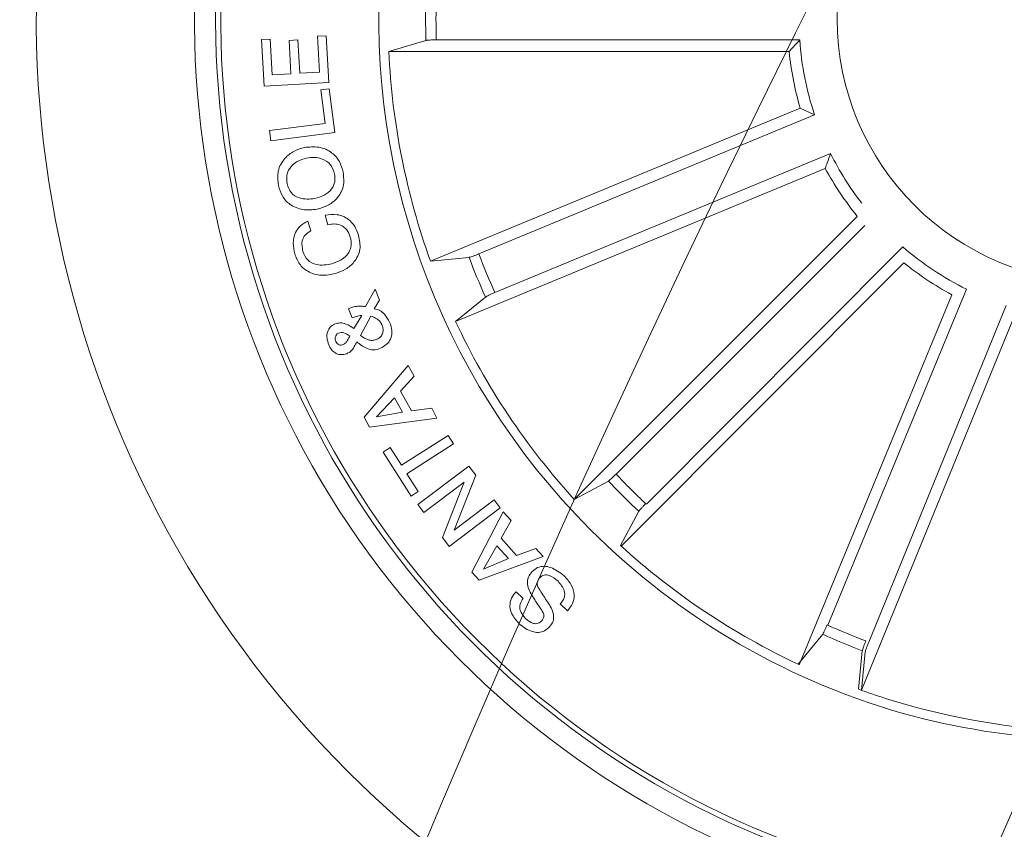
# Model space of a CAD drawing. Units: millimetres. Extents: x 0.07 to 9.22, y -0.65 to 6.67.
# Drawn here: x 3.6 to 3.65, y 1.95 to 1.99 of the extents above; entities that cross this region are included whole.
import ezdxf

# ---------------------------------------------------------------- set-up
doc = ezdxf.new("R2010")
doc.units = ezdxf.units.MM
doc.layers.add('S&C_lighting', color=8, linetype='Continuous', lineweight=0)

# ---------------------------------------------------------------- blocks, each defined once
blk = doc.blocks.new('*U109')
at = {"layer": 'S&C_lighting', "color": 8, "linetype": 'Continuous', "lineweight": 15}
for p, q in [((-0.03398871643419388, 0.02074812998629816), (-0.03279079763212933, 0.02261003023944319)), ((-0.03279079763212933, 0.02261003023944319), (-0.03243941408840167, 0.02238400195935142)), ((-0.03243941408840167, 0.02238400195935142), (-0.03335496480991185, 0.02096129820874348)), ((-0.03260830177843421, 0.02048106648050618), (-0.03175369013108997, 0.02180970373245872)), ((-0.03140220121954385, 0.02158306432353063), (-0.03225683394004908, 0.02025444814447996)), ((-0.03175369013108997, 0.02180970373245872), (-0.03140220121954385, 0.02158306432353063)), ((-0.03146626969744726, 0.01974604651560896), (-0.03054384377146779, 0.02117971371478955)), ((-0.03054384377146779, 0.02117971371478955), (-0.03019246549537624, 0.02095368016654153)), ((-0.03139728057457014, 0.01908083753764256), (-0.03398871643419388, 0.02074812998629816)), ((-0.03335496480991185, 0.02096129820874348), (-0.03260830177843421, 0.02048106648050618)), ((-0.03019246549537624, 0.02095368016654153), (-0.03139728057457014, 0.01908083753764256)), ((-0.03225683394004908, 0.02025444814447996), (-0.03146626969744726, 0.01974604651560896)), ((-0.03525284793517014, 0.01847188406479583), (-0.03501496058506892, 0.01890402623904497)), ((-0.03501496058506892, 0.01890402623904497), (-0.03268156880621054, 0.01762054406668179)), ((-0.03268156880621054, 0.01762054406668179), (-0.03191213594004227, 0.01902011446567209)), ((-0.03156647909825616, 0.01883016915563251), (-0.03257377297272535, 0.01699844077748058)), ((-0.03191213594004227, 0.01902011446567209), (-0.03156647909825616, 0.01883016915563251)), ((-0.03257377297272535, 0.01699844077748058), (-0.03525284793517014, 0.01847188406479583)), ((-0.01287258688481629, 0.00744200112675597), (-0.0282320891300103, 0.01860133810993869)), ((-0.0282320891300103, 0.01860133810993869), (-0.02649800973163097, 0.01799487657073984)), ((-0.02608726761990909, 0.01772321905866747), (-0.01214109145061326, 0.007590732086018015)), ((-0.03607452708826986, 0.01435014881958097), (-0.03623460608760909, 0.0138976549864912)), ((-0.03540477151866983, 0.01364326187718556), (-0.03524211629333318, 0.0141029259434966)), ((-0.03706720654338924, 0.009408183219579369), (-0.0369586731402618, 0.009859286207406726)), ((-0.03623528570591117, 0.00947151412752556), (-0.03538328189458428, 0.009855477186192285)), ((-0.03538328189458428, 0.009855477186192285), (-0.03552540106807345, 0.00932076011871108)), ((-0.01401900223769137, 0.004955189549789796), (-0.03247984345285171, 0.009387252040677474)), ((-0.03247984345285171, 0.009387252040677474), (-0.03089247723385946, 0.008462497500721922)), ((-0.03729730726290259, 0.008946443420491335), (-0.03663365771720462, 0.009231529972280939)), ((-0.03630033936637189, 0.008952117440152674), (-0.03724057760408539, 0.008498717449015536)), ((-0.03552540106807345, 0.00932076011871108), (-0.03597061403351076, 0.009143011053303063)), ((-0.03041917339321176, 0.008326610793489175), (-0.01365704510221488, 0.004302377013283065)), ((-0.03320147125597139, 0.006381433635667566), (-0.03136730889732164, 0.006484751366699903)), ((-0.01474065111383882, 0.00194939221786572), (-0.03320147125597139, 0.006381433635667566)), ((-0.0308838687402051, 0.006390948286831843), (-0.01412174044920778, 0.002366714506625955)), ((-0.03937401419810027, 0.005256481565519167), (-0.0362469919927062, 0.006013712918307323)), ((-0.0362469919927062, 0.006013712918307323), (-0.03630952211060046, 0.00543180718700631)), ((-0.0394433879104843, 0.004721595910644139), (-0.03937401419810027, 0.005256481565519167)), ((-0.0376665610704483, 0.005158321554262324), (-0.03889649567272024, 0.004922841843774783)), ((-0.03776709184124072, 0.004384284144646866), (-0.0376665610704483, 0.005158321554262324)), ((-0.0372460356215869, 0.005242810180898116), (-0.03738243862808033, 0.004189418191407945)), ((-0.03630952211060046, 0.00543180718700631), (-0.0372460356215869, 0.005242810180898116)), ((-0.0366140172863203, 0.003194288950824298), (-0.0394433879104843, 0.004721595910644139)), ((-0.03889649567272024, 0.004922841843774783), (-0.03776709184124072, 0.004384284144646866)), ((-0.01365704510221488, 0.004302377013283065), (-0.01401900223769137, 0.004955189549789796)), ((-0.03738243862808033, 0.004189418191407945), (-0.03651933439079014, 0.003717183827209203)), ((-0.03976828742879568, 0.0009199185649464425), (-0.03962486697176781, 0.003388327773334754)), ((-0.03962486697176781, 0.003388327773334754), (-0.03922671623054375, 0.003365094323324103)), ((-0.03922671623054375, 0.003365094323324103), (-0.03928478405063696, 0.002369722738690516)), ((-0.03651933439079014, 0.003717183827209203), (-0.0366140172863203, 0.003194288950824298)), ((-0.03928478405063696, 0.002369722738690516), (-0.0366571124386541, 0.002217008901688633)), ((-0.03931206886697702, 0.001892056699486), (-0.03937013668707023, 0.0008966851148525246)), ((-0.03668439725425832, 0.001739342861949655), (-0.03931206886697702, 0.001892056699486)), ((-0.0366571124386541, 0.002217008901688633), (-0.03668439725425832, 0.001739342861949655)), ((-0.03937013668707023, 0.0008966851148525246), (-0.03976828742879568, 0.0009199185649464425)), ((-0.03975604376928765, 0.000404947295747804), (-0.03672926784390085, 0.0004602861086893117)), ((-0.03974724561455001, -6.702364962829499e-05), (-0.03975604376928765, 0.000404947295747804)), ((-0.03672926784390085, 0.0004602861086893117), (-0.03670558131458246, -9.00674397228407e-05)), ((-0.03734794143324893, -3.093541084875362e-05), (-0.03974724561455001, -6.702364962829499e-05)), ((-0.03971977113719949, -0.001548069175147049), (-0.03734794143324893, -3.093541084875362e-05)), ((-0.03670558131458246, -9.00674397228407e-05), (-0.03906660562175568, -0.00158206587674159)), ((-0.01484814665080614, -0.0007868444076657433), (-0.0335998011212022, -0.00375682218674589)), ((-0.03129010640771823, -0.003948121463690391), (-0.01481553025938065, -0.001338804804115412)), ((-0.03971059892955542, -0.002072981831219178), (-0.03971977113719949, -0.001548069175147049)), ((-0.03906660562175568, -0.00158206587674159), (-0.03669019771483018, -0.001545313824378836)), ((-0.03669019771483018, -0.001545313824378836), (-0.03668201595782805, -0.00201735325949981)), ((-0.03668201595782805, -0.00201735325949981), (-0.03971059892955542, -0.002072981831219178)), ((-0.03955676293265387, -0.003690282849979409), (-0.03668362280600657, -0.002248449698301846)), ((-0.03668362280600657, -0.002248449698301846), (-0.03661487602793945, -0.002807058760177283)), ((-0.03661487602793945, -0.002807058760177283), (-0.0374874158907057, -0.003205362283956847)), ((-0.0374874158907057, -0.003205362283956847), (-0.03737821340689584, -0.004295659108072059)), ((-0.03097086410581285, -0.005955079794099705), (-0.01394825690443136, -0.003235976581813071)), ((-0.03950466416002274, -0.004205944272616335), (-0.03955676293265387, -0.003690282849979409)), ((-0.0378628916282, -0.00337579360236917), (-0.03904072745621279, -0.00390132265626808)), ((-0.03778054195449676, -0.00419542863393918), (-0.0378628916282, -0.00337579360236917)), ((-0.03904072745621279, -0.00390132265626808), (-0.03778054195449676, -0.00419542863393918)), ((-0.0335998011212022, -0.00375682218674589), (-0.03177938917210743, -0.00400371315713266)), ((-0.01435949760875732, -0.003858914128263669), (-0.03310723426114781, -0.006853588010402145)), ((-0.03639803576065481, -0.005082825260847912), (-0.03950466416002274, -0.004205944272616335)), ((-0.03737821340689584, -0.004295659108072059), (-0.0364384124424364, -0.0045671585690088)), ((-0.0364384124424364, -0.0045671585690088), (-0.03639803576065481, -0.005082825260847912)), ((-0.03840962054652608, -0.005677180119230241), (-0.03832802951623893, -0.006133930784559483)), ((-0.03311623979147194, -0.006809971502991008), (-0.03146120680770026, -0.006012626885483874)), ((-0.01340834773839172, -0.006426755078566382), (-0.02958297363720219, -0.01636791358489764)), ((-0.02737679712594798, -0.01565787896034443), (-0.01269050685845463, -0.006631473242956765)), ((-0.03697130665740089, -0.007835298960154224), (-0.0370534666702349, -0.007374944738436917)), ((-0.02627633067226509, -0.01744166979439343), (-0.01162027695583467, -0.00836627626724007)), ((-0.01175937738407895, -0.009099639188674402), (-0.02790072303637525, -0.01909477109279911)), ((-0.02960449588471881, -0.01632893733778018), (-0.02782817480790922, -0.01586039082230284)), ((-0.02798934435621381, -0.01896463265627613), (-0.02676542621726807, -0.01759463354060098)), ((-0.02790072303637525, -0.01909477109279911), (-0.02668319850955503, -0.01771907632756531))]:
    blk.add_line(p, q, dxfattribs=at)
blk.add_circle((2.442490654175344e-15, -1.110223024625157e-15), 0.01250000000000139, dxfattribs=at)
for centre, radius, start, end in [((-1.110223024625157e-15, -2.220446049250313e-16), 0.0505000000000015, 52.64177407189584, 188.9999999999926), ((-1.110223024625157e-15, -2.220446049250313e-16), 0.04300000000000156, 49.44019839808215, 188.999999999993), ((2.442490654175344e-15, -1.110223024625157e-15), 0.04199444538644246, 83.63020998970086, 222.3697900102882), ((5.10702591327572e-15, -2.442490654175344e-15), 0.04175000000000337, 48.81197340110302, 257.1880265988959), ((2.442490654175344e-15, -1.110223024625157e-15), 0.03425000000000379, 87.04003454999572, 188.9999999999907), ((2.442490654175344e-15, -1.110223024625157e-15), 0.0320306033117095, 142.1805354106023, 145.8194645895018), ((2.442490654175344e-15, -1.110223024625157e-15), 0.03153819943520119, 142.191476865994, 145.808523134006), ((2.442490654175344e-15, -1.110223024625157e-15), 0.0338091825482315, 146.6202285561986, 163.8797714438881), ((2.442490654175344e-15, -1.110223024625157e-15), 0.03203060331170991, 164.680535410506, 168.3194645895035), ((2.442490654175344e-15, -1.110223024625157e-15), 0.03153819943520218, 164.691476866007, 168.3085231340013), ((2.442490654175344e-15, -1.110223024625157e-15), 0.01431869886932167, 147.9859850055987, 162.5140149944055), ((2.442490654175344e-15, -1.110223024625157e-15), 0.01486898055179357, 149.9665941006979, 160.5334058993964), ((5.551115123125783e-15, -2.442490654175344e-15), 0.04199444538644387, 222.369790010284, 8.999999999992985), ((2.442490654175344e-15, -1.110223024625157e-15), 0.03380918254823387, 169.1202285562084, 186.3797714438042), ((2.442490654175344e-15, -1.110223024625157e-15), 0.01431869886932028, 170.4859850055935, 181.6158371932054), ((2.442490654175344e-15, -1.110223024625157e-15), 0.01486898055179373, 172.4665941006999, 183.033405899405), ((2.442490654175344e-15, -1.110223024625157e-15), 0.01431869886932109, 193.0614600103064, 207.5894899991131), ((2.442490654175344e-15, -1.110223024625157e-15), 0.0320306033117108, 187.1805354104929, 190.8194645894975), ((2.442490654175344e-15, -1.110223024625157e-15), 0.03153819943520249, 187.1914768659933, 190.8085231339882), ((2.442490654175344e-15, -1.110223024625157e-15), 0.01486898055179355, 195.0420691053154, 205.6088809041046), ((2.442490654175344e-15, -1.110223024625157e-15), 0.03425000000000379, 188.9999999999907, 218.9599654500099), ((-5.995204332975845e-15, -3.552713678800501e-15), 0.04299999999999576, 188.9999999999894, 256.559801601909), ((2.442490654175344e-15, -1.110223024625157e-15), 0.0338091825482331, 191.620228556214, 208.8797714437916), ((-7.771561172376096e-15, -4.551914400963142e-15), 0.05049999999999415, 188.999999999989, 253.3582259281029), ((2.442490654175344e-15, -1.110223024625157e-15), 0.03203060331170814, 209.6805354105136, 213.3194645894985), ((2.442490654175344e-15, -1.110223024625157e-15), 0.03153819943520139, 209.6914768659921, 213.3085231340097), ((2.442490654175344e-15, -1.110223024625157e-15), 0.03380918254823136, 214.1202285562065, 218.7060138187011), ((1.931788062847772e-14, 2.930988785010413e-14), 0.03380918254826349, 218.7060138187236, 245.1754863431382), ((0.0004248521399234928, 0.0006948768450323328), 0.03501834722427666, 219.4069518428187, 245.0219197914938)]:
    blk.add_arc(centre, radius, start, end, dxfattribs=at)
for points, knots in [([(-0.02608726761967506, 0.01772321905821617), (-0.02613286140269433, 0.01775598626643893), (-0.02622405718985843, 0.01782152659152159), (-0.02634766019088386, 0.01790576312573888), (-0.0264432134567405, 0.01796699136202706), (-0.02648489218478711, 0.01798992705064817), (-0.02649652234075162, 0.01799431534717888), (-0.02649800973189831, 0.01799487657037191)], [0, 0, 0, 0, 0.2411487965349799, 0.4823410771013265, 0.7234369496643402, 0.9646301007218396, 1, 1, 1, 1]), ([(-0.03620033016311486, 0.01653951428126477), (-0.03608734202034181, 0.01674255562669869), (-0.03586194177998858, 0.01714760315682362), (-0.03525320947918353, 0.01742647571027522), (-0.03465808067506226, 0.0174577021867417), (-0.03431821277290426, 0.01733471456497759), (-0.03414821064565721, 0.01727319608325439)], [0, 0, 0, 0, 0.2800363342796888, 0.5586449659309068, 0.7792339494348453, 1, 1, 1, 1]), ([(-0.03436075720265408, 0.01680561894594423), (-0.03451209195191063, 0.01685982935246222), (-0.03481440096575272, 0.0169681210344651), (-0.03527437302266212, 0.01692633101613072), (-0.03563663789064297, 0.01670025410457709), (-0.03575726744139307, 0.01647710576583461), (-0.0358177158039934, 0.01636528447787855)], [0, 0, 0, 0, 0.2804477023755571, 0.5602273696715288, 0.7796266727898037, 1, 1, 1, 1]), ([(-0.03414821064565721, 0.01727319608325439), (-0.03394982765526477, 0.01715668607454979), (-0.03355331371937109, 0.01692381408215815), (-0.03321439797879244, 0.01635331649686234), (-0.033159436958621, 0.01575155995954103), (-0.03328792776158562, 0.01541371359274057), (-0.03335229375345805, 0.01524447333541368)], [0, 0, 0, 0, 0.2799784215094984, 0.5596011305490758, 0.7793872444060536, 1, 1, 1, 1]), ([(-0.03538516269761094, 0.01455267496400925), (-0.03558168979751541, 0.01466575659589209), (-0.03597436541280152, 0.0148917020224193), (-0.03631795259254988, 0.01544624609114797), (-0.03638772909112942, 0.01603839044163213), (-0.03626285972668186, 0.01637230385305588), (-0.03620033016311486, 0.01653951428126477)], [0, 0, 0, 0, 0.280138010937636, 0.5597363704714632, 0.7795336529315807, 1, 1, 1, 1]), ([(-0.0358177158039934, 0.01636528447787855), (-0.0358673916993586, 0.01621376290137655), (-0.03596665248793651, 0.01591099732693224), (-0.03573500973728883, 0.01535716569030132), (-0.0353859369396512, 0.01514804636578027), (-0.03517261614061451, 0.01502025210131941)], [0, 0, 0, 0, 0.280371985498197, 0.5602303467347097, 1, 1, 1, 1]), ([(-0.03373480274529572, 0.0154180920092275), (-0.03368082656386995, 0.01557253078798682), (-0.03357311743756175, 0.01588071238798416), (-0.0337465713989642, 0.01632149086960277), (-0.03402600268110523, 0.01662723504793051), (-0.03424911517790208, 0.01674612717420065), (-0.03436075720265408, 0.01680561894594423)], [0, 0, 0, 0, 0.2797056630091768, 0.5581508702915186, 0.7789055648244833, 1, 1, 1, 1]), ([(-0.03517261614061451, 0.01502025210131941), (-0.03502493957666197, 0.01496577897973206), (-0.03473005472399282, 0.01485700546849456), (-0.03428084846438595, 0.01488571264795224), (-0.03391593897344269, 0.01509152814889592), (-0.03379524354188423, 0.01530912551487629), (-0.03373480274529572, 0.0154180920092275)], [0, 0, 0, 0, 0.280638720959817, 0.5603875507566002, 0.7798547449543981, 1, 1, 1, 1]), ([(-0.03335229375345805, 0.01524447333541368), (-0.03346533044627731, 0.01504520523140185), (-0.03369097613860439, 0.01464742298878752), (-0.03429817720535877, 0.01438599099055438), (-0.03488433268133329, 0.01436693743762207), (-0.03521815112792903, 0.01449073715106142), (-0.03538516269761094, 0.01455267496400925)], [0, 0, 0, 0, 0.2798380632902661, 0.5586173115031167, 0.7791733313843899, 1, 1, 1, 1]), ([(-0.03748106225366832, 0.01346294712205554), (-0.03741179710149267, 0.01362044966765841), (-0.03727344085196216, 0.01393505897349689), (-0.0369070697950582, 0.01426358716624532), (-0.03647720956546618, 0.01440500583859949), (-0.03620885826253795, 0.01436844861738962), (-0.03607452708850434, 0.01435014882003216)], [0, 0, 0, 0, 0.2803313896818069, 0.5599583405165159, 0.7797241452032118, 1, 1, 1, 1]), ([(-0.03524211629383456, 0.01410292594357998), (-0.03507164090634141, 0.01400780161982473), (-0.03473157980157882, 0.0138180494033896), (-0.03443778940080278, 0.01333571825038071), (-0.03439311300845671, 0.01282907262383992), (-0.03447901544752807, 0.01253616847693695), (-0.03452203211866745, 0.01238949323244876)], [0, 0, 0, 0, 0.2803202389456992, 0.5591775538266229, 0.7792529031733736, 1, 1, 1, 1]), ([(-0.03623460608737461, 0.0138976549860399), (-0.03634163493015552, 0.01390449842499941), (-0.03655519293837606, 0.01391815335342006), (-0.03691172010322163, 0.01373441981658152), (-0.03703167082930592, 0.01348309881295107), (-0.03710492797247045, 0.01332961029842195)], [0, 0, 0, 0, 0.2811438617091803, 0.560975170431301, 1, 1, 1, 1]), ([(-0.03488638635554397, 0.01255736939839225), (-0.03485345412094021, 0.0126813323777305), (-0.034787731581299, 0.01292872408584911), (-0.03489616660601924, 0.01328476496325814), (-0.03512784366136645, 0.01352579798324338), (-0.03531235060245774, 0.01360405989553592), (-0.03540477151893717, 0.01364326187681764)], [0, 0, 0, 0, 0.2801904888614299, 0.5591734254063923, 0.7791866482184138, 1, 1, 1, 1]), ([(-0.03647082863669149, 0.01157541631672832), (-0.03667755373469617, 0.01166806630840778), (-0.03709034255547894, 0.0118530698767374), (-0.0374947128569556, 0.01236428437943049), (-0.03762314004455125, 0.01294745001319164), (-0.03752847319709107, 0.01329092724442094), (-0.03748106225366832, 0.01346294712205554)], [0, 0, 0, 0, 0.2803812590024716, 0.5598654938959573, 0.7795723354505887, 1, 1, 1, 1]), ([(-0.03710492797247045, 0.01332961029842195), (-0.03714230974730603, 0.01317329190323879), (-0.03721696019130971, 0.01286112808002438), (-0.03693421717024781, 0.01232522392980995), (-0.03656272690708673, 0.01215092278345375), (-0.03633554778956172, 0.0120443316164156)], [0, 0, 0, 0, 0.2803914552510051, 0.5599345381811563, 1, 1, 1, 1]), ([(-0.03452203211866745, 0.01238949323244876), (-0.03461570988822982, 0.01218302958525974), (-0.03480258168914063, 0.01177116843798776), (-0.03538632640501249, 0.01146763330238854), (-0.03596426853519286, 0.01142863001700589), (-0.03630185834119293, 0.01152645366762506), (-0.03647082863669149, 0.01157541631672832)], [0, 0, 0, 0, 0.2799031934393833, 0.5583610084841486, 0.7789510536629746, 1, 1, 1, 1]), ([(-0.03633554778956172, 0.0120443316164156), (-0.03617911973822419, 0.01199863016851821), (-0.03586702101817818, 0.01190744854679893), (-0.03540195037780847, 0.01195658236018615), (-0.03504248073624505, 0.01220348075772137), (-0.03493849570435992, 0.01243922993375079), (-0.03488638635554397, 0.01255736939839225)], [0, 0, 0, 0, 0.2809678779969364, 0.560575383358696, 0.7797939747193527, 1, 1, 1, 1]), ([(-0.03695867313976042, 0.009859286207323459), (-0.03686659668902847, 0.00983718416366397), (-0.03671503567563872, 0.009800803437430838), (-0.03652520154251504, 0.009694282333750914), (-0.03637935043994545, 0.009584168332056997), (-0.03628330874712682, 0.009509066673714095), (-0.03623528570527612, 0.009471514127626257)], [0, 0, 0, 0, 0.3400355464553704, 0.5597102369399729, 0.7798450547503739, 1, 1, 1, 1]), ([(-0.03871991091391513, 0.009020685094162983), (-0.03868717662039978, 0.009123397750918638), (-0.03862178509161063, 0.009328581275393932), (-0.03842125279633657, 0.009558860475748165), (-0.03816529218232145, 0.009688208948099408), (-0.03799593853905425, 0.009665927621970272), (-0.03791120245302415, 0.009654779161670679)], [0, 0, 0, 0, 0.2807026932012539, 0.5607446024480922, 0.7802185854281563, 1, 1, 1, 1]), ([(-0.03791120245302415, 0.009654779161670679), (-0.03782411993842349, 0.009623235509141459), (-0.03764976462777514, 0.009560079279020361), (-0.03743009430828814, 0.009302498599971454), (-0.03734767635631342, 0.009081503106916688), (-0.03729730726276892, 0.008946443420675187)], [0, 0, 0, 0, 0.2795440467751677, 0.5596989161307095, 1, 1, 1, 1]), ([(-0.03663365771770644, 0.009231529972364316), (-0.03671196443751179, 0.009271137908898774), (-0.03685175693228149, 0.009341845662997117), (-0.03700139175680905, 0.00938791865687194), (-0.03706720654302154, 0.009408183219312027)], [0, 0, 0, 0, 0.5601639762812614, 1, 1, 1, 1]), ([(-0.03827500351253588, 0.008180787965514025), (-0.03836890628307166, 0.008216963814049683), (-0.03855683653177366, 0.008289363554970564), (-0.03871479077807449, 0.00853451237142977), (-0.03876187427748889, 0.00878906122486578), (-0.03873390930826992, 0.008943418592794905), (-0.03871991091391513, 0.009020685094162983)], [0, 0, 0, 0, 0.2791130385084414, 0.5585967517633602, 0.7790472516024001, 1, 1, 1, 1]), ([(-0.03834551519003404, 0.008956711446388432), (-0.03835097303140578, 0.008916907855471168), (-0.0383618762705884, 0.008837391421669283), (-0.03832638357175111, 0.008725518133738674), (-0.03824517466123312, 0.008656084406162612), (-0.03818463375845904, 0.00863797061167726), (-0.03815429493846767, 0.008628893258780024)], [0, 0, 0, 0, 0.2801728014816451, 0.5597068378113513, 0.7793561962501157, 1, 1, 1, 1]), ([(-0.03801653796395166, 0.00920295440880392), (-0.03805962746951219, 0.009205716405586095), (-0.03814604611845662, 0.009211255759447479), (-0.03825059434017963, 0.009142596974559658), (-0.03831653718077876, 0.009053545892070858), (-0.03833585218872604, 0.008989001842292121), (-0.03834551519003404, 0.008956711446388432)], [0, 0, 0, 0, 0.2784436125318296, 0.5584357594868932, 0.7790922006011419, 1, 1, 1, 1]), ([(-0.03765158840280391, 0.008774447400180185), (-0.03769705724698302, 0.008873680831381514), (-0.03776032366595827, 0.00901175656120301), (-0.03789334602114391, 0.009161099904899661), (-0.03797547209707131, 0.0091890022667942), (-0.03801653796395166, 0.00920295440880392)], [0, 0, 0, 0, 0.560883649422086, 0.7804266987488006, 1, 1, 1, 1]), ([(-0.03612425510148554, 0.008272409945884407), (-0.03611338737420788, 0.008339758352524873), (-0.03609165593228503, 0.008474430297461755), (-0.03614362399811299, 0.008717052427668737), (-0.03624092578629301, 0.008863000118467634), (-0.03630033936600374, 0.008952117439885443)], [0, 0, 0, 0, 0.2803334674878956, 0.5605634218535803, 1, 1, 1, 1]), ([(-0.03597061403374524, 0.009143011053754257), (-0.03590653274797329, 0.009071500548921252), (-0.03577786279843065, 0.0089279133386031), (-0.0357016317112635, 0.008584255533393703), (-0.03573340529873081, 0.008340676951016368), (-0.03575280438865813, 0.008191962148584642)], [0, 0, 0, 0, 0.278707037746695, 0.5596208034382656, 1, 1, 1, 1]), ([(-0.03815429493846767, 0.008628893258780024), (-0.03810412503546989, 0.008624112957150043), (-0.03800348777280749, 0.008614524011112845), (-0.03784006425231801, 0.00869431568543333), (-0.03772310465143991, 0.008744041808726344), (-0.03765158840280391, 0.008774447400180185)], [0, 0, 0, 0, 0.2786287779917345, 0.5589095420072989, 1, 1, 1, 1]), ([(-0.03724057760435273, 0.008498717448647608), (-0.0371879300804292, 0.008345688962705156), (-0.0371145692216388, 0.008132453841922294), (-0.03689086509579709, 0.007947026971003357), (-0.0367714764362479, 0.007910046131456738), (-0.03671172948602064, 0.00789153941237064)], [0, 0, 0, 0, 0.5594209775931738, 0.7795163040361974, 1, 1, 1, 1]), ([(-0.03089247723372579, 0.008462497500905997), (-0.03087845992428639, 0.008456211479872966), (-0.03085041888302453, 0.008443636558021717), (-0.03074452211061751, 0.00841104765461509), (-0.03060521118733672, 0.008372797626696737), (-0.03048909831384194, 0.008343426756490246), (-0.03042698551339362, 0.008328489498469871), (-0.0304191733931114, 0.008326610792853906)], [0, 0, 0, 0, 0.2414571034866719, 0.4830248242370215, 0.7242154290910606, 0.9653137173528016, 1, 1, 1, 1]), ([(-0.03755749556359311, 0.008355444505655507), (-0.03763483739544271, 0.00831749509889601), (-0.03776221295160442, 0.008254995585795566), (-0.03794175707916492, 0.008171558388215927), (-0.03811072636267965, 0.008145797059404991), (-0.0382201542480487, 0.008169105114367192), (-0.03827500351253588, 0.008180787965514025)], [0, 0, 0, 0, 0.3405258648245676, 0.5608177417611563, 0.7798657653770364, 1, 1, 1, 1]), ([(-0.03682353980686481, 0.007441753513423466), (-0.0369359522792283, 0.007478042395640427), (-0.03716042693296173, 0.007550507079415514), (-0.03742956529732067, 0.007890420492119743), (-0.03750891146382185, 0.008178842254499497), (-0.03755749556359311, 0.008355444505655507)], [0, 0, 0, 0, 0.2800090320001947, 0.559145521256872, 1, 1, 1, 1]), ([(-0.03575280438865813, 0.008191962148584642), (-0.0357901437321948, 0.008057807918082638), (-0.03586437487230421, 0.007791107420125787), (-0.03614927626371167, 0.007504065339614785), (-0.03649954029272284, 0.007404986648655187), (-0.03671561436035709, 0.007429506333734848), (-0.03682353980686481, 0.007441753513423466)], [0, 0, 0, 0, 0.2811458852358624, 0.5589219750760437, 0.7796887739988426, 1, 1, 1, 1]), ([(-0.03671172948602064, 0.00789153941237064), (-0.03663837053659003, 0.007882124620556263), (-0.03649167600780889, 0.00786329803604846), (-0.03630850991980972, 0.007970195703892902), (-0.03618017720603794, 0.008108918649289532), (-0.03614288854634773, 0.008217934062337395), (-0.03612425510148554, 0.008272409945884407)], [0, 0, 0, 0, 0.2793286977255247, 0.5585684087501073, 0.7794130638185647, 1, 1, 1, 1]), ([(-0.01214109145034592, 0.007590732086385943), (-0.01229349034696603, 0.007560677282600015), (-0.01253893446671195, 0.007512272898409167), (-0.01278087125400051, 0.007461317695067304), (-0.01287258688458226, 0.007442001126304776)], [0, 0, 0, 0, 0.6209107688393776, 1, 1, 1, 1]), ([(-0.03088386873997062, 0.006390948286380649), (-0.03093853262014679, 0.00640377463410724), (-0.03104786755834721, 0.006429429014031207), (-0.03119429060966872, 0.006459947397696508), (-0.03130602501988444, 0.006479959350999764), (-0.03135327407677191, 0.006485182698953595), (-0.03136571739985761, 0.006484800277701375), (-0.03136730889722128, 0.006484751366064745)], [0, 0, 0, 0, 0.2411514574108245, 0.4823345777510021, 0.7234411352495655, 0.9646282012287264, 1, 1, 1, 1]), ([(-0.01412174044894043, 0.002366714506993772), (-0.01425103526227134, 0.002280629342312546), (-0.01445926940339359, 0.002141985959284609), (-0.01466330384701098, 0.002002333113175325), (-0.01474065111420653, 0.001949392218133061)], [0, 0, 0, 0, 0.6209107337875354, 1, 1, 1, 1]), ([(-0.03177938917184053, -0.004003713156764732), (-0.0317640225929503, -0.004004163985386944), (-0.03173328428035771, -0.004005065793762919), (-0.03162300944500251, -0.003994605475465152), (-0.03147964861192221, -0.003976662421200428), (-0.03136113952966846, -0.003959360477251872), (-0.03129804518649704, -0.003949377554145261), (-0.03129010640758456, -0.003948121463506427)], [0, 0, 0, 0, 0.2414686713646851, 0.4830183354665829, 0.7242344496521617, 0.965302093033584, 1, 1, 1, 1]), ([(-0.03823030677984129, -0.007505868655237613), (-0.03817684833002821, -0.007491706394639142), (-0.03809654934696494, -0.00747043351575627), (-0.03801686514827574, -0.007392224403240055), (-0.03794686269374226, -0.007242406798944723), (-0.0379385511971575, -0.006879270333235876), (-0.03791407527101165, -0.006347187660504572), (-0.03785340233308321, -0.005783606278567666), (-0.03755082259608167, -0.00544115406815715), (-0.03733955773787767, -0.00537945504835835), (-0.03723388152405138, -0.005348592750909598)], [0, 0, 0, 0, 0.0622895643391126, 0.0935640424556563, 0.124866910194381, 0.2502698433321778, 0.501389571584423, 0.7507519674441794, 0.8753243267202538, 1, 1, 1, 1]), ([(-0.03723388152405138, -0.005348592750909598), (-0.03712657277908327, -0.005339162204157533), (-0.03691212786335263, -0.005320316277264592), (-0.03661428257725707, -0.005467626043747953), (-0.03629638215968245, -0.005812325305389887), (-0.03619418345193925, -0.006159846699962612), (-0.03612254815405058, -0.006403438807218054)], [0, 0, 0, 0, 0.1868806052056236, 0.3734606688676866, 0.5608326911754009, 1, 1, 1, 1]), ([(-0.03918081831244025, -0.00701108045885579), (-0.03919881022181237, -0.006848718202920434), (-0.03923471523384925, -0.006524704864082187), (-0.03910044485256425, -0.00607315000438835), (-0.0387852314671735, -0.005770989057631404), (-0.03853503651112411, -0.0057085027930317), (-0.03840962054662689, -0.005677180118595082)], [0, 0, 0, 0, 0.2808174205393283, 0.5604048152409568, 0.7796428237561007, 1, 1, 1, 1]), ([(-0.03712475279642935, -0.00580406320617699), (-0.03717790502893759, -0.005817764517916268), (-0.03728395914600324, -0.005845102608033614), (-0.03743856404686574, -0.006014132211783929), (-0.03746150203904208, -0.006409622358617639), (-0.03748798121753638, -0.006935589019190558), (-0.0375190710324953, -0.007493305991652099), (-0.03778881165212833, -0.007862728080940462), (-0.03799963242366222, -0.00792634209224774), (-0.03810505161420985, -0.007958151755138587)], [0, 0, 0, 0, 0.0625398319104491, 0.1247851000725609, 0.2495751984166561, 0.5009954976835079, 0.7509249811149799, 0.8754520878557595, 1, 1, 1, 1]), ([(-0.03651022013503868, -0.006446349567202136), (-0.03655194531391559, -0.006281814674053088), (-0.03660415821126217, -0.006075923563539143), (-0.0367653041487761, -0.005880589578189932), (-0.03687433860168743, -0.005813982402112172), (-0.03699982529048174, -0.005788728111196018), (-0.03708308808586902, -0.005798948781638114), (-0.03712475279642935, -0.00580406320617699)], [0, 0, 0, 0, 0.4988185309907199, 0.6241976959462326, 0.7493533744953944, 0.8745764057039785, 1, 1, 1, 1]), ([(-0.03097868861235331, -0.005914277214832731), (-0.03103410077601931, -0.005923345304721606), (-0.03114493374712368, -0.005941482899279871), (-0.03129189119541098, -0.005969328044841182), (-0.03140279176948124, -0.005993572152002358), (-0.03144840664299031, -0.006006852722678424), (-0.03145975525662048, -0.006011972090226192), (-0.03146120680746578, -0.006012626885935068)], [0, 0, 0, 0, 0.2411552289955027, 0.4823480766752211, 0.7234526215117904, 0.9646280483250556, 1, 1, 1, 1]), ([(-0.03832802951610526, -0.006133930784375519), (-0.03842315975093524, -0.006168603536082173), (-0.03861254400410208, -0.006237629679017642), (-0.03883341948793961, -0.006549069694215426), (-0.03880776437016364, -0.006810889381292484), (-0.03879206631858811, -0.006971093636126691)], [0, 0, 0, 0, 0.281464808698247, 0.5603371300128991, 1, 1, 1, 1]), ([(-0.03705346667050224, -0.007374944738804734), (-0.03694013539232555, -0.007346638453524346), (-0.03671461568278533, -0.007290311327568411), (-0.03646720137605919, -0.006925304212508365), (-0.03649387561328887, -0.00662832331195129), (-0.03651022013503868, -0.006446349567202136)], [0, 0, 0, 0, 0.2811957219979404, 0.559555829586805, 1, 1, 1, 1]), ([(-0.03612254815405058, -0.006403438807218054), (-0.03610357843238821, -0.006579099104285224), (-0.0360657199329959, -0.006929670156547107), (-0.0362156931297466, -0.007418352367573489), (-0.03656449943321927, -0.007736817907010307), (-0.03683544734017929, -0.00780240974912183), (-0.03697130665776904, -0.007835298959886883)], [0, 0, 0, 0, 0.2807235184943415, 0.5602491901677574, 0.7794991460258861, 1, 1, 1, 1]), ([(-0.03879206631858811, -0.006971093636126691), (-0.03875457390627735, -0.007116493997727957), (-0.0387076477676922, -0.007298479555268078), (-0.03855302034874097, -0.007459229851037419), (-0.03841633153360324, -0.00752271280250405), (-0.03830464535892086, -0.007512599856106084), (-0.03823030677984129, -0.007505868655237613)], [0, 0, 0, 0, 0.4991782560860462, 0.6247799679275436, 0.7502526687697694, 1, 1, 1, 1]), ([(-0.03810505161420985, -0.007958151755138587), (-0.03820555666050374, -0.007968825975829708), (-0.03840628390184198, -0.007990144376892605), (-0.0386971048807665, -0.007878793577905219), (-0.03901550512825147, -0.007568634431700971), (-0.03911270190522775, -0.007240817570326907), (-0.03918081831244025, -0.00701108045885579)], [0, 0, 0, 0, 0.1872741313152668, 0.3740212173207111, 0.5613082355957478, 1, 1, 1, 1]), ([(-0.02782817480767519, -0.01586039082275414), (-0.02781381097111635, -0.01585492474392214), (-0.02778507731940238, -0.01584399031153216), (-0.02768716353747958, -0.01579214896087333), (-0.02756160887818937, -0.01572068651966729), (-0.0274587557452326, -0.01565932249924495), (-0.0274042546054647, -0.01562599600382208), (-0.02739739713723011, -0.01562180278179071)], [0, 0, 0, 0, 0.2414633196808345, 0.4830271408881512, 0.7242200427937306, 0.9653006843679516, 1, 1, 1, 1]), ([(-0.02635727613641836, -0.01731911959159427), (-0.02640500025759773, -0.01734869873878819), (-0.0265004570064804, -0.01740786230530367), (-0.02662558098017898, -0.0174898192681292), (-0.02671871582204877, -0.01755469008793276), (-0.02675587618043607, -0.01758436499870619), (-0.02676434330642752, -0.0175934691558749), (-0.02676542621750211, -0.01759463354014978)], [0, 0, 0, 0, 0.2411492397111906, 0.4823414632101798, 0.7234461013333231, 0.9646298845059248, 1, 1, 1, 1]), ([(-0.02627633067208079, -0.01744166979452633), (-0.02632392015452401, -0.01747147923953229), (-0.02641910016392868, -0.01753109878362991), (-0.02654384042908542, -0.0176136326945584), (-0.02663669394544343, -0.01767893896311334), (-0.02667366286320605, -0.0177087962853264), (-0.02668211719071345, -0.0177179105956724), (-0.02668319851018963, -0.017719076327669)], [0, 0, 0, 0, 0.2411743738998694, 0.4823540411924144, 0.7234623270754477, 0.9646304773817832, 1, 1, 1, 1])]:
    blk.add_open_spline(points, degree=3, knots=knots, dxfattribs=at)
blk = doc.blocks.new('*U107')
at = {"layer": 'S&C_lighting', "color": 0, "linetype": 'ByBlock', "lineweight": -2, "transparency": 16777216, "rotation": 35.99999999999997}
blk.add_blockref('*U109', (-0.5900796497085474, 0.2871637908778267), dxfattribs=at)
blk = doc.blocks.new('*U104')
at = {"layer": 'S&C_lighting'}
for radius in [0.6625000000000049, 0.63749999999974]:
    blk.add_circle((-0.01092540898616789, -0.007930033952316506), radius, dxfattribs=at)
blk.add_blockref('*U107', (0, 0), dxfattribs=at)

msp = doc.modelspace()

# ---------------------------------------------------------------- block references
at = {"layer": 'S&C_lighting', "color": 1}
msp.add_blockref('*U104', (4.245665417039834, 1.70621034889829), dxfattribs=at)

doc.saveas('drawing.dxf')
